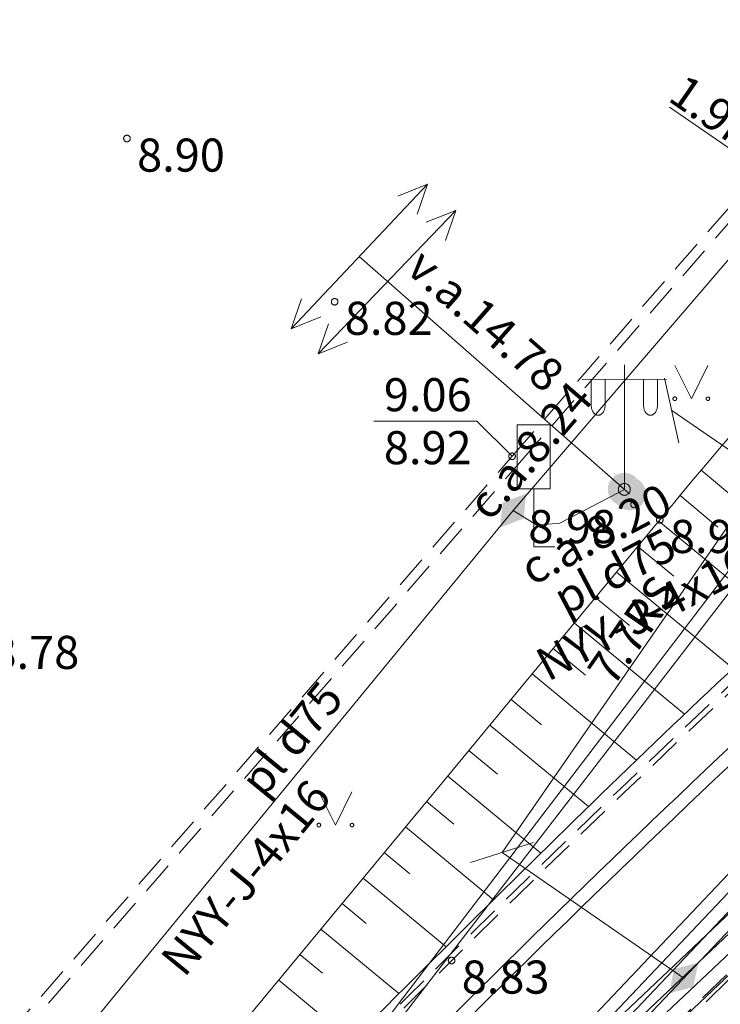
# Model space of a CAD drawing. Units: metres. Extents: x 506629 to 508262, y 309337 to 310432.
# Drawn here: x 506980 to 506990, y 309514 to 309529 of the extents above; entities that cross this region are included whole.
import ezdxf
from ezdxf.enums import TextEntityAlignment as Align

# ---------------------------------------------------------------- set-up
doc = ezdxf.new("R2010")
doc.units = ezdxf.units.M
doc.header["$MEASUREMENT"] = 0
for name, pattern in [('ADTI_0', [1000.001, 1000, -0.001]), ('ADTI_2', [0.75, 0.5, -0.25]), ('DGN Style 2', [9.568672, 5.741203, -3.827469])]:
    doc.linetypes.add(name, pattern=pattern)
for name, color, linetype, lineweight, true_color in [('APGS_ACRL_####_####_#', 7, 'ACRL', 0, 0xfe005e), ('APGS_ACRL_####_TKST_#', 7, 'ADTI_0', 0, 0xfe005e), ('APGS_ELEM_####_####_#', 7, 'ADTI_0', 0, 0xfe005e), ('APGS_VADP_ZSPR_####_#', 7, 'APGS_VADP_ZSPR', 0, 0xfe005e), ('APGS_VADP_ZSPR_####_I', 7, 'APGS_VADP_ZSPR', 0, 0xfe005e), ('APGS_VADP_ZSPR_TKST_I', 7, 'ADTI_0', 0, 0xfe005e), ('CELI_CAPM_####_####_#', 7, 'ADTI_2', 13, 0xd200d2), ('CELI_CMAL_####_####_#', 7, 'ADTI_2', 0, 0xd200d2), ('CELI_ELEM_####_####_#', 2, 'ADTI_0', 0, 0xffff00), ('CELI_SEGL_####_####_#', 7, 'ADTI_1', 13, 0xd200d2), ('ELEK_VADP_VSPR_####_#', 7, 'ELEK_VADP_VSPR', 0, 0xa0e000), ('LKAN_ELEM_PAST_TKST_#', 7, 'ADTI_0', 0, 0x965c00), ('RELJ_AATZ_####_TKST_#', 7, 'ADTI_0', 0, 0xffffff), ('RELJ_ELEM_####_####_#', 7, 'ADTI_0', 13, 0xffffff), ('RELJ_NOGA_####_####_#', 7, 'ADTI_0', 0, 0xd27000), ('RELJ_NOGL_####_####_#', 7, 'ADTI_1', 13, 0xd27000), ('SAKK_KKAN_####_####_#', 5, 'SAKK_KKAN', 0, 0x0000ff), ('TERT_ELEM_####_####_#', 7, 'ADTI_0', 0, 0x780000), ('TTRC_ELEM_####_####_#', 7, 'ADTI_0', 0, 0xf000f0), ('TTRC_VADP_ZSPR_####_#', 7, 'TTRC_VADP_ZSPR', 0, 0xf000f0), ('TTRC_VADV_KTKL_####_#', 7, 'ADTI_0', 0, 0xf000f0), ('TTRC_VADV_ZSPR_TKST_#', 7, 'ADTI_0', 0, 0xf000f0)]:
    doc.layers.add(name, color=color, linetype=linetype, lineweight=lineweight, true_color=true_color)
doc.layers.add('Level 33', color=7, linetype='CONTINUOUS', lineweight=0)
doc.styles.add('Tahoma_05_CB', font='tahoma.ttf', dxfattribs={"height": 0.5})
doc.styles.add('Tahoma_05_LB', font='tahoma.ttf', dxfattribs={"height": 0.5})
doc.styles.add('Tahoma_05_LT', font='tahoma.ttf', dxfattribs={"height": 0.5})
doc.linetypes.add('ACRL', pattern='A,-0.1,[7,dgnlstyle.shx,S=0.001587,R=0,X=0,Y=0],-0.1', length=0.2)
doc.linetypes.add('ADTI_1', pattern='A,0,[10,dgnlstyle.shx,S=0.000795238,R=0,X=0,Y=0],-0.6', length=0.6)
doc.linetypes.add('APGS_VADP_ZSPR', pattern='A,2,-0.45,[10,dgnlstyle.shx,S=0.000795238,R=0,X=0,Y=0],-0.45,2', length=4.9)
doc.linetypes.add('ELEK_VADP_VSPR', pattern='A,2,-0.45,[10,dgnlstyle.shx,S=0.000795238,R=0,X=0,Y=0],-0.5,[10,dgnlstyle.shx,S=0.000795238,R=0,X=0,Y=0],-0.45,2', length=5.4)
doc.linetypes.add('SAKK_KKAN', pattern='A,5,-0.5,[9,dgnlstyle.shx,S=0.005857,R=0,X=0,Y=0],-0.5,5', length=11)
doc.linetypes.add('TTRC_VADP_ZSPR', pattern='A,2,-0.45,[10,dgnlstyle.shx,S=0.000795238,R=0,X=0,Y=0],-0.45,2', length=4.9)

# ---------------------------------------------------------------- blocks, each defined once
blk = doc.blocks.new('TRELZSUZM')
at = {"layer": 'TTRC_ELEM_####_####_#', "color": 6, "linetype": 'ADTI_0', "lineweight": 0, "ltscale": 0.7, "true_color": 0xf000f0}
blk.add_solid([(-0.32, 0), (0, 0.2), (0, -0.2), (0.32, 0)], dxfattribs=at)
blk = doc.blocks.new('APSUZM')
at = {"layer": 'APGS_ELEM_####_####_#', "color": 240, "linetype": 'ADTI_0', "lineweight": 0, "ltscale": 0.7, "true_color": 0xfe005e}
blk.add_solid([(-0.32, 0), (0, 0.2), (0, -0.2), (0.32, 0)], dxfattribs=at)
blk = doc.blocks.new('APLAM2')
at = {"layer": 'APGS_ELEM_####_####_#', "color": 240, "linetype": 'ADTI_0', "lineweight": 0, "ltscale": 0.7, "true_color": 0xfe005e}
for p, q in [((0, 0), (0, 1.883)), ((0, 1.667), (-0.635, 1.662)), ((-0.5, 1.663), (-0.5, 1.271)), ((-0.29, 1.665), (-0.29, 1.271)), ((0, 1.667), (0.635, 1.662)), ((0.29, 1.665), (0.29, 1.271)), ((0.5, 1.663), (0.5, 1.271))]:
    blk.add_line(p, q, dxfattribs=at)
blk.add_circle((0, 0), 0.09, dxfattribs=at)
at = {"layer": 'APGS_ELEM_####_####_#', "color": 240, "linetype": 'ADTI_0', "lineweight": 0, "ltscale": 0.7, "true_color": 0xfe005e, "extrusion": (0, 0, -1)}
blk.add_ellipse((-0.395, 1.271), major_axis=(0, -0.151), ratio=0.695971, start_param=4.712389, end_param=7.853982, dxfattribs=at)
at = {"layer": 'APGS_ELEM_####_####_#', "color": 240, "linetype": 'ADTI_0', "lineweight": 0, "ltscale": 0.7, "true_color": 0xfe005e}
blk.add_ellipse((0.395, 1.271), major_axis=(0, -0.151), ratio=0.695971, start_param=4.712389, end_param=7.853982, dxfattribs=at)
blk = doc.blocks.new('APGMST')
at = {"layer": 'APGS_ELEM_####_####_#', "linetype": 'ADTI_0', "lineweight": 0, "ltscale": 0.7, "true_color": 0xfe005e}
h = blk.add_hatch(color=240, dxfattribs=at)
edge = h.paths.add_edge_path()
edge.add_arc((0, 0), 0.25, 0, 360)
blk = doc.blocks.new('TRMST')
at = {"layer": 'TTRC_ELEM_####_####_#', "linetype": 'ADTI_0', "lineweight": 13, "ltscale": 0.7, "true_color": 0xf000f0}
h = blk.add_hatch(color=6, dxfattribs=at)
edge = h.paths.add_edge_path()
edge.add_arc((0, 0), 0.25, 0, 360)
blk = doc.blocks.new('TRGVADI')
at = {"layer": 'TTRC_ELEM_####_####_#', "color": 6, "linetype": 'ADTI_0', "lineweight": 0, "ltscale": 0.7, "true_color": 0xf000f0}
for points in [[(-1.5, 0), (-1.064, 0.2)], [(1.5, 0), (1.064, 0.2)], [(-1.064, -0.2), (-1.5, 0)], [(-1.5, 0), (1.5, 0)], [(1.064, -0.2), (1.5, 0)]]:
    blk.add_lwpolyline(points, dxfattribs=at)
blk = doc.blocks.new('PKT_1')
at = {"layer": 'RELJ_ELEM_####_####_#', "color": 7, "linetype": 'ADTI_0', "lineweight": 13, "ltscale": 0.7, "true_color": 0xffffff}
blk.add_circle((0, 0), 0.05, dxfattribs=at)
blk = doc.blocks.new('MAURS')
at = {"layer": 'TERT_ELEM_####_####_#', "color": 92, "linetype": 'ADTI_0', "lineweight": 0, "ltscale": 0.7}
for p, q in [((-0.25, 0.5), (0, 0)), ((0, 0), (0.25, 0.5))]:
    blk.add_line(p, q, dxfattribs=at)
for centre, radius in [((-0.25, 0), 0.028), ((0.25, 0), 0.0263)]:
    blk.add_circle(centre, radius, dxfattribs=at)
blk = doc.blocks.new('CZIME_1')
at = {"layer": 'CELI_ELEM_####_####_#', "color": 2, "linetype": 'ADTI_0', "lineweight": 0, "ltscale": 0.7}
for p, q in [((0.246, 1.847), (-0.254, 1.847)), ((-0.254, 0.878), (-0.254, 1.847)), ((0.246, 0.878), (0.246, 1.847)), ((0.246, 0.878), (-0.254, 0.878)), ((0, 0.878), (0, 0)), ((0, 0), (0.315, 0))]:
    blk.add_line(p, q, dxfattribs=at)

msp = doc.modelspace()

# ---------------------------------------------------------------- linework, layer by layer
at = {"layer": 'APGS_ACRL_####_####_#', "flags": 128}
for points in [[(507000.001, 309536.257), (506992.941, 309528.226), (506987.243, 309521.584)], [(506987.243, 309521.584), (506987.598, 309521.365), (506987.949, 309521.394), (506988.921, 309521.903)], [(506987.243, 309521.584), (506980.427, 309513.287), (506972.859, 309503.155)]]:
    msp.add_lwpolyline(points, dxfattribs=at)
at = {"layer": 'APGS_VADP_ZSPR_####_#', "flags": 128}
msp.add_lwpolyline([(506993.331, 309525.101), (506992.469, 309523.266), (506979.08, 309505.7), (506976.607, 309502.808), (506974.15, 309499.999)], dxfattribs=at)
at = {"layer": 'APGS_VADP_ZSPR_####_I', "flags": 128}
for points in [[(507000.001, 309536.257), (506992.941, 309528.226), (506987.243, 309521.584)], [(506987.243, 309521.584), (506987.598, 309521.365), (506987.949, 309521.394), (506988.921, 309521.903)], [(506987.243, 309521.584), (506980.427, 309513.287), (506972.859, 309503.155)]]:
    msp.add_lwpolyline(points, dxfattribs=at)
at = {"layer": 'CELI_CAPM_####_####_#'}
msp.add_lwpolyline([(506971.738, 309504.632), (506987.226, 309522.403), (506999.727, 309536.74), (507000.001, 309537.054)], dxfattribs=at)
for centre, radius, start, end in [((507133.173, 309366.645), 208.68, 131.5973, 136.52274), ((507139.375, 309360.722), 214.036, 131.65739, 137.93468)]:
    msp.add_arc(centre, radius, start, end, dxfattribs=at)
at = {"layer": 'CELI_CMAL_####_####_#'}
msp.add_lwpolyline([(506971.851, 309504.533), (506987.339, 309522.304), (506999.84, 309536.641), (507000.001, 309536.826)], dxfattribs=at)
for centre, radius, start, end in [((507133.173, 309366.645), 208.6, 131.5973, 136.52274), ((507139.375, 309360.722), 214.116, 131.65739, 137.93468)]:
    msp.add_arc(centre, radius, start, end, dxfattribs=at)
msp.add_open_spline([(506985.519, 309621.456), (506984.757, 309621.402), (506983.994, 309621.349), (506983.232, 309621.295), (506982.885, 309621.271), (506982.544, 309621.196), (506982.201, 309621.128), (506981.409, 309620.972), (506980.476, 309620.896), (506979.936, 309620.296), (506977.005, 309617.033), (506974.135, 309613.751), (506971.243, 309610.471), (506964.626, 309602.965), (506957.966, 309595.499), (506951.394, 309587.952), (506947.754, 309583.772), (506944.28, 309579.453), (506940.76, 309575.172), (506937.272, 309570.93), (506933.778, 309566.692), (506930.31, 309562.433), (506927.006, 309558.374), (506923.716, 309554.303), (506920.423, 309550.235), (506916.5, 309545.39), (506912.574, 309540.549), (506908.702, 309535.662), (506906.848, 309533.322), (506905.075, 309530.92), (506903.305, 309528.517)], degree=3, knots=[0, 0, 0, 0, 0.018291, 0.018291, 0.018291, 0.026621, 0.026621, 0.026621, 0.04587, 0.04587, 0.04587, 0.150529, 0.150529, 0.150529, 0.39001, 0.39001, 0.39001, 0.522647, 0.522647, 0.522647, 0.654095, 0.654095, 0.654095, 0.779364, 0.779364, 0.779364, 0.928561, 0.928561, 0.928561, 1, 1, 1, 1], dxfattribs=at)
at = {"layer": 'CELI_SEGL_####_####_#'}
for radius in [208, 207.8]:
    msp.add_arc((507133.173, 309366.645), radius, 131.5973, 136.52274, dxfattribs=at)
at = {"layer": 'ELEK_VADP_VSPR_####_#', "flags": 128}
for points in [[(506976.015, 309499.999), (506981.58, 309506.351), (506981.58, 309506.351), (506981.58, 309506.351), (506987.006, 309512.183), (506999.999, 309524.501), (507000.001, 309524.503)], [(506976.28, 309499.999), (506981.733, 309506.222), (506981.733, 309506.222), (506981.733, 309506.222), (506981.733, 309506.222), (506987.26, 309512.123), (507000.001, 309524.184)], [(506976.695, 309499.999), (506981.857, 309506.117), (506981.857, 309506.117), (506981.857, 309506.117), (506981.857, 309506.117), (506981.857, 309506.117), (506981.857, 309506.117), (506981.857, 309506.117), (506981.857, 309506.117), (506981.857, 309506.117), (506981.857, 309506.117), (506981.857, 309506.117), (506981.857, 309506.117), (506981.857, 309506.117), (506981.857, 309506.117), (506987.524, 309512.085), (507000.001, 309523.855)], [(506976.933, 309499.999), (506981.993, 309506.004), (506987.788, 309511.997), (506999.999, 309523.566), (507000.001, 309523.568)]]:
    msp.add_lwpolyline(points, dxfattribs=at)
at = {"layer": 'Level 33', "color": 7, "linetype": 'Continuous', "lineweight": 0}
for p, q in [((506993.331, 309525.101), (506989.603, 309527.678)), ((506989.528, 309523.584), (506989.743, 309522.608)), ((506994.654, 309519.628), (506989.636, 309523.096)), ((506991.453, 309522.753), (506987.075, 309516.419)), ((506986.598, 309516.269), (506987.552, 309516.569))]:
    msp.add_line(p, q, dxfattribs=at)
at = {"layer": 'Level 33', "color": 7, "linetype": 'DGN Style 2', "lineweight": 0}
msp.add_line((506987.075, 309516.419), (506989.817, 309514.523), dxfattribs=at)
at = {"layer": 'RELJ_AATZ_####_TKST_#'}
for p in [(506985.138, 309522.933), (506987.226, 309522.403)]:
    msp.add_line(p, (506986.696, 309522.933), dxfattribs=at)
at = {"layer": 'RELJ_NOGA_####_####_#'}
for p, q in [((506990.083, 309522.193), (506992.027, 309520.552)), ((506989.762, 309521.81), (506990.333, 309521.333)), ((506989.442, 309521.425), (506991.302, 309519.886)), ((506989.123, 309521.04), (506989.666, 309520.591)), ((506988.805, 309520.655), (506990.563, 309519.199)), ((506988.486, 309520.27), (506988.999, 309519.845)), ((506988.167, 309519.885), (506989.83, 309518.508)), ((506987.848, 309519.5), (506988.333, 309519.098)), ((506987.529, 309519.115), (506989.103, 309517.812)), ((506987.21, 309518.729), (506987.67, 309518.349)), ((506986.892, 309518.344), (506988.38, 309517.112)), ((506986.573, 309517.959), (506987.007, 309517.6)), ((506986.254, 309517.574), (506987.661, 309516.409)), ((506985.935, 309517.189), (506986.345, 309516.849)), ((506985.616, 309516.804), (506986.946, 309515.703)), ((506985.297, 309516.419), (506985.685, 309516.098)), ((506984.978, 309516.033), (506986.232, 309514.996)), ((506984.66, 309515.648), (506985.024, 309515.346)), ((506984.341, 309515.263), (506985.519, 309514.288)), ((506984.022, 309514.878), (506984.364, 309514.595)), ((506983.703, 309514.493), (506984.806, 309513.58))]:
    msp.add_line(p, q, dxfattribs=at)
for points, knots in [([(507000.001, 309613.799), (506999.458, 309613.049), (506998.906, 309612.306), (506998.355, 309611.562), (506997.613, 309610.561), (506996.833, 309609.59), (506996.088, 309608.591), (506995.341, 309607.587), (506994.605, 309606.576), (506993.904, 309605.54), (506993.264, 309604.594), (506992.628, 309603.647), (506991.989, 309602.701), (506991.35, 309601.755), (506990.709, 309600.81), (506990.069, 309599.864), (506988.791, 309597.971), (506987.538, 309596.062), (506986.306, 309594.138), (506985.587, 309593.015), (506984.878, 309591.886), (506984.179, 309590.75), (506983.481, 309589.614), (506982.782, 309588.478), (506982.086, 309587.341), (506981.391, 309586.203), (506980.697, 309585.064), (506980.002, 309583.926), (506979.306, 309582.789), (506978.601, 309581.656), (506977.899, 309580.523), (506975.46, 309576.589), (506973.103, 309572.596), (506970.43, 309568.817), (506967.684, 309564.935), (506964.935, 309561.055), (506962.187, 309557.174), (506959.298, 309553.094), (506956.411, 309549.012), (506953.522, 309544.932), (506951.772, 309542.46), (506949.738, 309540.187), (506947.609, 309538.033), (506946.539, 309536.95), (506945.465, 309535.873), (506944.396, 309534.791), (506943.862, 309534.251), (506943.327, 309533.711), (506942.794, 309533.169), (506942.263, 309532.628), (506941.748, 309532.071), (506941.222, 309531.525), (506940.422, 309530.695), (506939.63, 309529.858), (506938.811, 309529.047), (506937.992, 309528.235), (506937.164, 309527.432), (506936.342, 309526.623), (506935.519, 309525.814), (506934.698, 309525.003), (506933.877, 309524.193), (506933.056, 309523.383), (506932.263, 309522.558), (506931.481, 309521.699), (506931.331, 309521.534), (506931.209, 309521.335), (506931.156, 309521.119), (506931.101, 309520.893), (506931.046, 309520.667), (506930.991, 309520.441), (506930.937, 309520.214), (506930.883, 309519.988), (506930.828, 309519.761), (506930.775, 309519.545), (506930.656, 309519.343), (506930.507, 309519.178), (506930.415, 309519.075), (506930.322, 309518.973), (506930.229, 309518.872)], [0, 0, 0, 0, 0.023476, 0.023476, 0.023476, 0.055068, 0.055068, 0.055068, 0.086782, 0.086782, 0.086782, 0.11573, 0.11573, 0.11573, 0.144686, 0.144686, 0.144686, 0.202602, 0.202602, 0.202602, 0.236417, 0.236417, 0.236417, 0.270232, 0.270232, 0.270232, 0.304047, 0.304047, 0.304047, 0.337863, 0.337863, 0.337863, 0.455237, 0.455237, 0.455237, 0.575822, 0.575822, 0.575822, 0.7026, 0.7026, 0.7026, 0.779409, 0.779409, 0.779409, 0.817985, 0.817985, 0.817985, 0.837256, 0.837256, 0.837256, 0.856488, 0.856488, 0.856488, 0.88571, 0.88571, 0.88571, 0.914961, 0.914961, 0.914961, 0.944215, 0.944215, 0.944215, 0.973449, 0.973449, 0.973449, 0.979064, 0.979064, 0.979064, 0.984968, 0.984968, 0.984968, 0.990878, 0.990878, 0.990878, 0.996502, 0.996502, 0.996502, 1, 1, 1, 1]), ([(507000.001, 309533.232), (506999.489, 309532.659), (506998.975, 309532.089), (506998.459, 309531.519), (506997.451, 309530.406), (506996.428, 309529.307), (506995.415, 309528.198), (506994.402, 309527.089), (506993.393, 309525.977), (506992.392, 309524.857), (506991.393, 309523.737), (506990.413, 309522.598), (506989.456, 309521.442), (506983.874, 309514.699), (506978.292, 309507.957), (506972.71, 309501.214)], [0, 0, 0, 0, 0.054754, 0.054754, 0.054754, 0.16184, 0.16184, 0.16184, 0.268901, 0.268901, 0.268901, 0.375931, 0.375931, 0.375931, 1, 1, 1, 1]), ([(507000.001, 309521.727), (506999.799, 309521.514), (506999.597, 309521.3), (506999.396, 309521.086), (506998.569, 309520.204), (506997.757, 309519.308), (506996.943, 309518.413), (506996.13, 309517.519), (506995.325, 309516.617), (506994.525, 309515.71), (506993.988, 309515.101), (506993.455, 309514.488), (506992.941, 309513.859), (506992.427, 309513.23), (506991.917, 309512.599), (506991.406, 309511.967), (506990.897, 309511.335), (506990.389, 309510.701), (506989.88, 309510.069), (506989.371, 309509.438), (506988.85, 309508.818), (506988.32, 309508.203), (506987.78, 309507.576), (506987.218, 309506.969), (506986.628, 309506.39), (506986.037, 309505.81), (506985.444, 309505.233), (506984.849, 309504.658), (506984.252, 309504.081), (506983.65, 309503.508), (506983.053, 309502.929), (506982.754, 309502.638), (506982.46, 309502.342), (506982.17, 309502.04), (506982.026, 309501.89), (506981.882, 309501.738), (506981.739, 309501.585), (506981.595, 309501.432), (506981.452, 309501.278), (506981.309, 309501.124), (506981.036, 309500.83), (506980.764, 309500.533), (506980.496, 309500.235), (506980.427, 309500.157), (506980.358, 309500.079), (506980.291, 309499.999)], [0, 0, 0, 0, 0.030031, 0.030031, 0.030031, 0.15357, 0.15357, 0.15357, 0.277118, 0.277118, 0.277118, 0.360091, 0.360091, 0.360091, 0.443081, 0.443081, 0.443081, 0.526035, 0.526035, 0.526035, 0.608879, 0.608879, 0.608879, 0.693367, 0.693367, 0.693367, 0.777913, 0.777913, 0.777913, 0.862818, 0.862818, 0.862818, 0.905489, 0.905489, 0.905489, 0.926859, 0.926859, 0.926859, 0.948327, 0.948327, 0.948327, 0.989374, 0.989374, 0.989374, 1, 1, 1, 1])]:
    msp.add_open_spline(points, degree=3, knots=knots, dxfattribs=at)
at = {"layer": 'RELJ_NOGL_####_####_#'}
for points, knots in [([(506994.577, 309622.259), (506993.252, 309620.424), (506991.927, 309618.588), (506990.602, 309616.753), (506989.505, 309615.234), (506987.892, 309614.165), (506986.476, 309612.934), (506983.986, 309610.77), (506981.515, 309608.602), (506978.946, 309606.531), (506978.652, 309606.293), (506978.352, 309606.062), (506978.035, 309605.857), (506977.716, 309605.651), (506977.395, 309605.449), (506977.076, 309605.245), (506976.757, 309605.04), (506976.438, 309604.834), (506976.12, 309604.627), (506975.803, 309604.421), (506975.508, 309604.186), (506975.218, 309603.939), (506974.672, 309603.474), (506974.194, 309602.951), (506973.746, 309602.389), (506973.297, 309601.825), (506972.863, 309601.255), (506972.536, 309600.618), (506971.867, 309599.316), (506971.213, 309598.009), (506970.561, 309596.699), (506969.907, 309595.386), (506969.274, 309594.063), (506968.616, 309592.751), (506968.294, 309592.108), (506967.885, 309591.516), (506967.444, 309590.943), (506967.006, 309590.374), (506966.546, 309589.829), (506966.025, 309589.341), (506965.247, 309588.614), (506964.468, 309587.89), (506963.68, 309587.175), (506962.891, 309586.46), (506962.101, 309585.745), (506961.312, 309585.03), (506960.523, 309584.314), (506959.735, 309583.599), (506958.948, 309582.881), (506958.161, 309582.164), (506957.387, 309581.432), (506956.611, 309580.703), (506952.95, 309577.262), (506949.364, 309573.742), (506945.697, 309570.306), (506944.608, 309569.286), (506943.503, 309568.283), (506942.391, 309567.287), (506941.28, 309566.291), (506940.147, 309565.319), (506939.033, 309564.325), (506937.92, 309563.331), (506936.816, 309562.327), (506935.728, 309561.305), (506935.183, 309560.793), (506934.652, 309560.269), (506934.127, 309559.739), (506933.864, 309559.473), (506933.604, 309559.205), (506933.345, 309558.935), (506933.086, 309558.666), (506932.83, 309558.393), (506932.578, 309558.116), (506931.807, 309557.271), (506931.073, 309556.395), (506930.382, 309555.484), (506929.692, 309554.573), (506929.021, 309553.649), (506928.365, 309552.714), (506927.709, 309551.778), (506927.072, 309550.829), (506926.411, 309549.896), (506925.751, 309548.963), (506925.088, 309548.034), (506924.403, 309547.119), (506922.599, 309544.709), (506920.765, 309542.322), (506918.934, 309539.932), (506917.102, 309537.543), (506915.26, 309535.163), (506913.395, 309532.798), (506912.422, 309531.565), (506911.407, 309530.365), (506910.341, 309529.211), (506909.275, 309528.056), (506908.202, 309526.908), (506907.119, 309525.769), (506907.014, 309525.66), (506906.91, 309525.55), (506906.805, 309525.44)], [0, 0, 0, 0, 0.051596, 0.051596, 0.051596, 0.094309, 0.094309, 0.094309, 0.1694, 0.1694, 0.1694, 0.178011, 0.178011, 0.178011, 0.186656, 0.186656, 0.186656, 0.195301, 0.195301, 0.195301, 0.20392, 0.20392, 0.20392, 0.220159, 0.220159, 0.220159, 0.236453, 0.236453, 0.236453, 0.269793, 0.269793, 0.269793, 0.303233, 0.303233, 0.303233, 0.319603, 0.319603, 0.319603, 0.33586, 0.33586, 0.33586, 0.360115, 0.360115, 0.360115, 0.384385, 0.384385, 0.384385, 0.408659, 0.408659, 0.408659, 0.432927, 0.432927, 0.432927, 0.547444, 0.547444, 0.547444, 0.581454, 0.581454, 0.581454, 0.615475, 0.615475, 0.615475, 0.649491, 0.649491, 0.649491, 0.666506, 0.666506, 0.666506, 0.675022, 0.675022, 0.675022, 0.683548, 0.683548, 0.683548, 0.709589, 0.709589, 0.709589, 0.73562, 0.73562, 0.73562, 0.761674, 0.761674, 0.761674, 0.787708, 0.787708, 0.787708, 0.856319, 0.856319, 0.856319, 0.924937, 0.924937, 0.924937, 0.960727, 0.960727, 0.960727, 0.996546, 0.996546, 0.996546, 1, 1, 1, 1]), ([(506998.541, 309526.267), (506998.021, 309525.82), (506997.502, 309525.374), (506996.983, 309524.927), (506994.727, 309522.988), (506992.498, 309521.017), (506990.329, 309518.979), (506988.875, 309517.613), (506987.456, 309516.213), (506986.042, 309514.807), (506984.512, 309513.285), (506982.97, 309511.774), (506981.466, 309510.226), (506979.484, 309508.185), (506977.501, 309506.145), (506975.519, 309504.104), (506974.583, 309503.141), (506973.647, 309502.178), (506972.711, 309501.214)], [0, 0, 0, 0, 0.057084, 0.057084, 0.057084, 0.304995, 0.304995, 0.304995, 0.471138, 0.471138, 0.471138, 0.651, 0.651, 0.651, 0.888072, 0.888072, 0.888072, 1, 1, 1, 1])]:
    msp.add_open_spline(points, degree=3, knots=knots, dxfattribs=at)
at = {"layer": 'SAKK_KKAN_####_####_#', "flags": 128}
msp.add_lwpolyline([(506979.964, 309499.999), (506979.966, 309500.001), (506984.408, 309505.037), (506984.058, 309511.979), (506989.964, 309519.647), (506995.871, 309527.315), (507000.001, 309532.874)], dxfattribs=at)
at = {"layer": 'TTRC_VADP_ZSPR_####_#', "flags": 128}
for points in [[(507000.001, 309524.989), (506994.16, 309519.969), (506975.344, 309500.118), (506975.233, 309499.999)], [(507000.001, 309524.745), (506994.325, 309519.855), (506975.507, 309499.999)], [(507000.001, 309524.499), (506994.489, 309519.742), (506975.782, 309499.999)], [(507000.001, 309524.254), (506994.654, 309519.628), (506976.057, 309499.999)]]:
    msp.add_lwpolyline(points, dxfattribs=at)
at = {"layer": 'TTRC_VADV_KTKL_####_#'}
msp.add_line((506988.998, 309521.837), (506984.92, 309525.42), dxfattribs=at)

# ---------------------------------------------------------------- block references
at = {"layer": 'APGS_ELEM_####_####_#', "color": 240, "linetype": 'ADTI_0', "lineweight": 0, "ltscale": 0.7, "true_color": 0xfe005e}
for name in ['APLAM2', 'APGMST']:
    msp.add_blockref(name, (506988.921, 309521.903), dxfattribs=at)
at = {"layer": 'APGS_ELEM_####_####_#', "color": 240, "linetype": 'ADTI_0', "lineweight": 0, "ltscale": 0.7, "true_color": 0xfe005e, "rotation": 232.5876607650547}
msp.add_blockref('APSUZM', (506987.243, 309521.584), dxfattribs=at)
at = {"layer": 'CELI_ELEM_####_####_#', "color": 2, "linetype": 'ADTI_0', "lineweight": 0, "ltscale": 0.7, "true_color": 0xffff00}
msp.add_blockref('CZIME_1', (506987.556, 309521.033), dxfattribs=at)
at = {"layer": 'RELJ_ELEM_####_####_#', "color": 7, "linetype": 'ADTI_0', "lineweight": 13, "ltscale": 0.7, "true_color": 0xffffff}
for p in [(506981.412, 309527.202), (506984.548, 309524.737), (506989.068, 309521.677), (506989.456, 309521.442), (506986.313, 309514.787)]:
    msp.add_blockref('PKT_1', p, dxfattribs=at)
at = {"layer": 'RELJ_ELEM_####_####_#', "color": 7, "linetype": 'ADTI_0', "lineweight": 13, "ltscale": 0.7, "true_color": 0xffffff, "rotation": 310.5912069171572}
msp.add_blockref('PKT_1', (506987.226, 309522.403), dxfattribs=at)
at = {"layer": 'TERT_ELEM_####_####_#', "color": 92, "linetype": 'ADTI_0', "lineweight": 0, "ltscale": 0.7, "true_color": 0x00e100}
for p in [(506989.933, 309523.272), (506984.559, 309516.833)]:
    msp.add_blockref('MAURS', p, dxfattribs=at)
at = {"layer": 'TTRC_ELEM_####_####_#', "color": 6, "linetype": 'ADTI_0', "lineweight": 0, "ltscale": 0.7, "true_color": 0xf000f0}
for name, p, rotation in [('TRGVADI', (506984.92, 309525.42), 46.75038456709179), ('TRGVADI', (506985.337, 309525.033), 46.12379479155573), ('TRELZSUZM', (506989.817, 309514.523), 46.54697928510177)]:
    msp.add_blockref(name, p, dxfattribs=dict(at, rotation=rotation))
at = {"layer": 'TTRC_ELEM_####_####_#', "color": 6, "linetype": 'ADTI_0', "lineweight": 13, "ltscale": 0.7, "true_color": 0xf000f0}
msp.add_blockref('TRMST', (506988.998, 309521.837), dxfattribs=at)

# ---------------------------------------------------------------- texts
at = {"layer": 'APGS_ACRL_####_TKST_#', "style": 'Tahoma_05_CB'}
for s, rotation, p in [('c.a.8.24', 49.3746, (506987.683, 309522.328)), ('pl d75', 27.6394, (506988.89, 309520.442)), ('pl d75', 50.5968, (506984.087, 309517.978))]:
    msp.add_text(s, height=0.5, rotation=rotation, dxfattribs=at).set_placement(p, align=Align.CENTER)
msp.add_text('c.a.8.20', height=0.5, rotation=27.6394, dxfattribs=at).set_placement((506988.373, 309521.447), align=Align.TOP_CENTER)
at = {"layer": 'APGS_VADP_ZSPR_TKST_I', "style": 'Tahoma_05_CB'}
for rotation, p in [(27.6394, (506989.099, 309520.255)), (50.5968, (506983.011, 309516.197))]:
    msp.add_text('NYY-J-4x16', height=0.5, rotation=rotation, dxfattribs=at).set_placement(p, align=Align.TOP_CENTER)
at = {"layer": 'Level 33', "color": 7, "linetype": 'Continuous', "lineweight": 0, "style": 'Tahoma_05_CB'}
for s, rotation, p in [('1.9RG', 325.3502, (506990.32, 309527.26)), ('7.7RS', 55.3502, (506989.257, 309519.637))]:
    msp.add_text(s, height=0.5, rotation=rotation, dxfattribs=at).set_placement(p, align=Align.CENTER)
at = {"layer": 'LKAN_ELEM_PAST_TKST_#', "style": 'Tahoma_05_LB'}
msp.add_text('8.78', height=0.5, dxfattribs=at).set_placement((506979.367, 309519.191))
at = {"layer": 'RELJ_AATZ_####_TKST_#', "style": 'Tahoma_05_LT'}
msp.add_text(' 8.98', height=0.5, dxfattribs=at).set_placement((506987.318, 309521.591), align=Align.TOP_LEFT)
at = {"layer": 'RELJ_AATZ_####_TKST_#', "char_height": 0.5, "attachment_point": 1, "line_spacing_factor": 0.6, "style": 'Tahoma_05_LT'}
for s, insert in [(' 8.90 ', (506981.412, 309527.202)), (' 8.82 ', (506984.548, 309524.737)), (' 9.06 ', (506985.138, 309523.583)), (' 8.92 ', (506985.138, 309522.783)), (' 8.93 ', (506989.456, 309521.442)), (' 8.83 ', (506986.313, 309514.787))]:
    msp.add_mtext(s, dxfattribs=dict(at, insert=insert))
at = {"layer": 'TTRC_VADV_ZSPR_TKST_#', "style": 'Tahoma_05_CB'}
msp.add_text('v.a.14.78', height=0.5, rotation=318.6969, dxfattribs=at).set_placement((506986.663, 309524.27), align=Align.CENTER)

doc.saveas('drawing.dxf')
